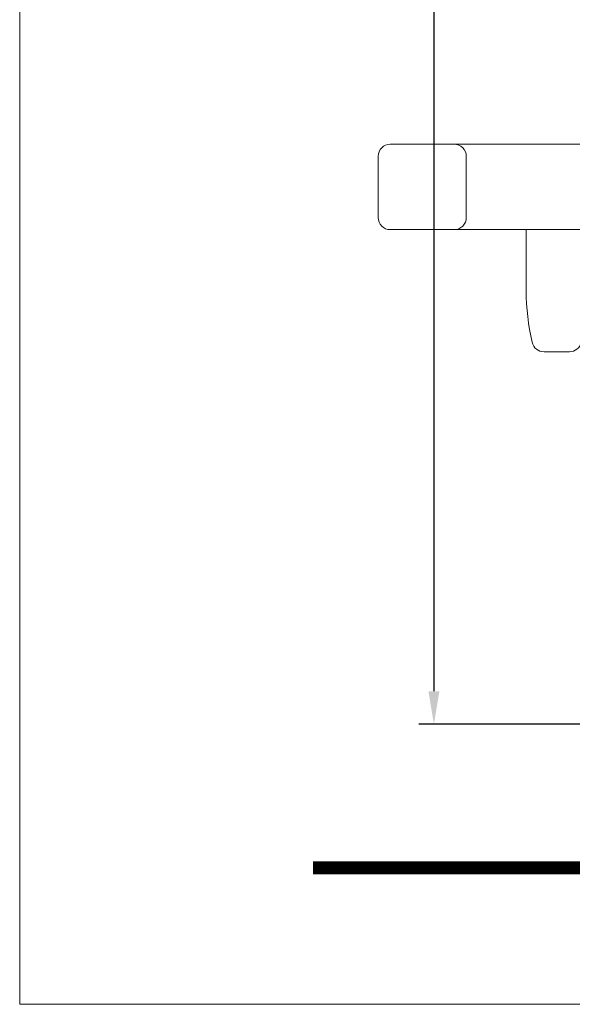
# Model space of a CAD drawing. Units: millimetres. Extents: x 3183 to 9190, y -2425 to -877.
# Drawn here: x 3183 to 3228, y -1174 to -1093 of the extents above; entities that cross this region are included whole.
import ezdxf

# ---------------------------------------------------------------- set-up
doc = ezdxf.new("R2010")
doc.units = ezdxf.units.MM
doc.layers.get('0').update_dxf_attribs({"lineweight": 9})
for name, color, linetype, lineweight in [('ACESSORIO', 7, 'Continuous', 9), ('LIMITES', 141, 'Continuous', 9), ('TEXTO COTAS', 7, 'Continuous', 25)]:
    doc.layers.add(name, color=color, linetype=linetype, lineweight=lineweight)
doc.styles.add('TEXTO COTAS', font='ARIAL.TTF', dxfattribs={"height": 2.1})
doc.dimstyles.new('ISO-25', dxfattribs={"dimtxt": 2.7, "dimasz": 2.7, "dimexe": 1.25, "dimexo": 0.625, "dimtad": 1, "dimtxsty": 'TEXTO COTAS', "dimcen": 2.7, "dimclrd": 256, "dimclre": 256, "dimadec": 0, "dimazin": 0, "dimtfac": 1, "dimtmove": 0, "dimatfit": 3, "dimfxl": 0, "dimarcsym": 0})

# ---------------------------------------------------------------- blocks, each defined once
blk = doc.blocks.new('*D2')
at = {"layer": 'DEFPOINTS', "color": 0}
for p in [(3242.894, -911.698), (3216.956, -1150.979), (3235.337, -1150.979, 1.8)]:
    blk.add_point(p, dxfattribs=at)
at = {"layer": 'TEXTO COTAS', "color": 128, "lineweight": -2, "true_color": 0x004d40}
for p, q in [((3242.269, -911.698), (3215.706, -911.698)), ((3216.956, -914.398), (3216.956, -1148.279)), ((3234.712, -1150.979), (3215.706, -1150.979))]:
    blk.add_line(p, q, dxfattribs=at)
at = {"layer": 'TEXTO COTAS', "color": 128, "true_color": 0x004d40}
for points in [[(3216.506, -914.398), (3217.406, -914.398), (3216.956, -911.698)], [(3216.506, -1148.279), (3217.406, -1148.279), (3216.956, -1150.979)]]:
    blk.add_solid(points, dxfattribs=at)
at = {"layer": 'TEXTO COTAS', "insert": (3215.281, -1039.994), "char_height": 2.1, "attachment_point": 5, "rotation": 90, "style": 'TEXTO COTAS'}
blk.add_mtext('H', dxfattribs=at)

msp = doc.modelspace()

# ---------------------------------------------------------------- linework, layer by layer
at = {"color": 72, "true_color": 0x7fbb00, "const_width": 1.061}
msp.add_lwpolyline([(3590.322, -1162.742), (3207.05, -1162.742)], dxfattribs=at)
at = {"layer": 'ACESSORIO', "linetype": 'Continuous'}
for p, q in [((3230.192, -1103.466, -3.6), (3218.611, -1103.466, -3.6)), ((3230.192, -1110.466, -3.6), (3218.611, -1110.466, -3.6)), ((3228.06, -1120.466, -3.6), (3225.979, -1120.466, -3.6))]:
    msp.add_line(p, q, dxfattribs=at)
at = {"layer": 'ACESSORIO', "linetype": 'Continuous', "elevation": -3.6}
msp.add_lwpolyline([(3213.383, -1103.466), (3218.611, -1103.466, -0.414214), (3219.611, -1104.466), (3219.611, -1109.466, -0.414214), (3218.611, -1110.466), (3213.383, -1110.466, -0.414214), (3212.383, -1109.466), (3212.383, -1104.466, -0.414214)], format="xyb", close=True, dxfattribs=at)
msp.add_lwpolyline([(3224.52, -1115.466), (3224.52, -1110.466)], dxfattribs=at)
at = {"layer": 'ACESSORIO', "linetype": 'Continuous'}
for centre, radius, start, end in [((3243.152, -1115.466, -3.6), 18.632, 180, 193.11207), ((3225.979, -1119.466, -3.6), 1, 193.11207, 270), ((3228.06, -1119.466, -3.6), 1, 270, 346.88793)]:
    msp.add_arc(centre, radius, start, end, dxfattribs=at)
at = {"layer": 'LIMITES', "color": 151}
msp.add_lwpolyline([(3183.008, -876.922), (3183.008, -1173.922), (3603.05, -1173.922), (3603.05, -876.922)], close=True, dxfattribs=at)

# ---------------------------------------------------------------- dimensions: what is measured, and where the dimension line sits
at = {"layer": 'TEXTO COTAS'}
dim = msp.add_linear_dim(base=(3216.956, -1150.979, -5.4), p1=(3242.894, -911.698, -5.4), p2=(3235.337, -1150.979, -3.6), angle=90, text='H', dimstyle='ISO-25', override={"dimclrt": 256}, dxfattribs=at)
dim.commit()
dim.dimension.update_dxf_attribs({"geometry": '*D2', "text_midpoint": (3216.956, -1039.994, -5.4), "dimtype": 160})

doc.saveas('drawing.dxf')
